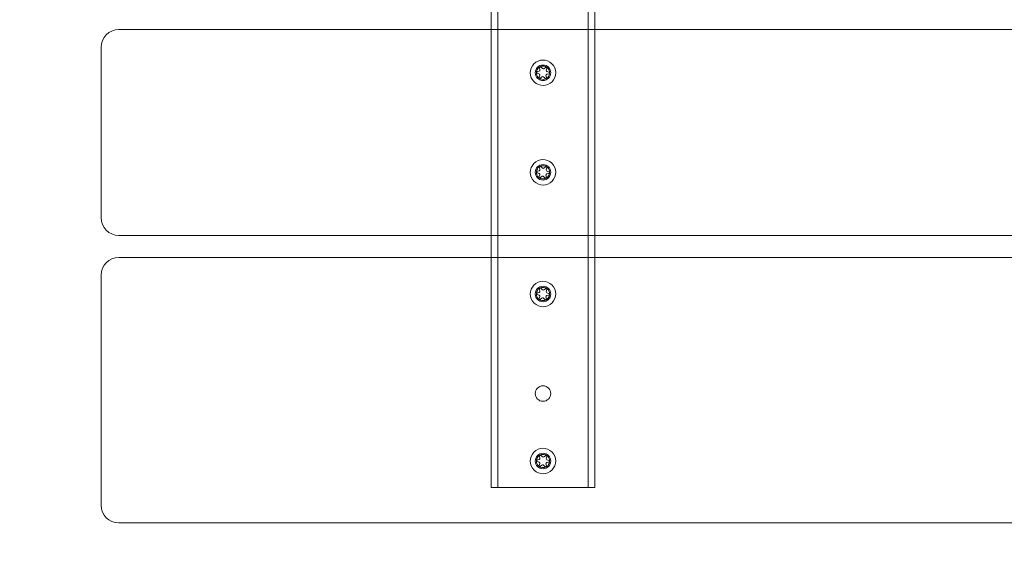
# Model space of a CAD drawing. Units: millimetres. Extents: x 2487 to 4270, y 602 to 2711.
# Drawn here: x 2933 to 3379, y 1186 to 1427 of the extents above; entities that cross this region are included whole.
import ezdxf

# ---------------------------------------------------------------- set-up
doc = ezdxf.new("R2010")
doc.units = ezdxf.units.MM
doc.styles.add('HAGS-DIM', font='txt.shx', dxfattribs={"height": 200})
doc.dimstyles.new('HAGS-DIM2', dxfattribs={"dimtxt": 200, "dimasz": 250, "dimexe": 200, "dimexo": 500, "dimgap": 50, "dimtad": 0, "dimdec": 1, "dimlfac": 0.001, "dimzin": 0, "dimdsep": 46, "dimtxsty": 'HAGS-DIM', "dimblk1": 'CLOSED', "dimblk2": 'CLOSED', "dimsah": 1, "dimcen": 2.5, "dimse1": 1, "dimse2": 1, "dimclrd": 2, "dimclre": 2, "dimclrt": 7, "dimadec": 0, "dimazin": 0, "dimtfac": 1, "dimtdec": 1, "dimtix": 1, "dimtmove": 0, "dimatfit": 3, "dimldrblk": 'CLOSED', "dimfxl": 200, "dimtolj": 1, "dimtzin": 0, "dimarcsym": 0})

# ---------------------------------------------------------------- blocks, each defined once
blk = doc.blocks.new('_CLOSED')
at = {"color": 0, "linetype": 'ByBlock'}
for p, q in [((-1, 0.1667), (0, 0)), ((-1, 0.1667), (-1, -0.1667)), ((0, 0), (-1, -0.1667)), ((0, 0), (-1, 0))]:
    blk.add_line(p, q, dxfattribs=at)
blk = doc.blocks.new('*D3')
at = {"color": 2, "lineweight": -2, "transparency": 16777216}
for p, q in [((2618.74, 1862.94), (2618.74, 2112.94)), ((2618.74, 1450.94), (2618.74, 1612.94))]:
    blk.add_line(p, q, dxfattribs=at)
at = {"layer": 'Defpoints', "color": 0, "transparency": 16777216}
for p in [(2618.74, 1862.94), (2976.4, 1862.94, 656.63), (3017.51, 1200.94, 685.63)]:
    blk.add_point(p, dxfattribs=at)
at = {"color": 2, "lineweight": -2, "transparency": 16777216, "xscale": 250, "yscale": 250, "zscale": 250}
for p, rotation in [((2618.74, 1862.94), 90), ((2618.74, 1200.94), 270)]:
    blk.add_blockref('_CLOSED', p, dxfattribs=dict(at, rotation=rotation))
at = {"color": 7, "transparency": 16777216, "insert": (2618.74, 2446.28), "char_height": 200, "attachment_point": 5, "rotation": 90, "style": 'HAGS-DIM'}
blk.add_mtext('\\A1;0.66', dxfattribs=at)
blk = doc.blocks.new('*D4')
at = {"color": 2, "lineweight": -2, "transparency": 16777216}
for p, q in [((3218.4, 733.45), (3343.35, 733.45)), ((4018.4, 733.45), (3943.35, 733.45))]:
    blk.add_line(p, q, dxfattribs=at)
at = {"layer": 'Defpoints', "color": 0, "transparency": 16777216}
for p in [(2968.4, 1750.94, 656.63), (4268.4, 1750.94, 656.63), (4268.4, 733.45)]:
    blk.add_point(p, dxfattribs=at)
at = {"color": 2, "lineweight": -2, "transparency": 16777216, "xscale": 250, "yscale": 250, "zscale": 250, "rotation": 180}
blk.add_blockref('_CLOSED', (2968.4, 733.45), dxfattribs=at)
at = {"color": 2, "lineweight": -2, "transparency": 16777216, "xscale": 250, "yscale": 250, "zscale": 250}
blk.add_blockref('_CLOSED', (4268.4, 733.45), dxfattribs=at)
at = {"color": 7, "transparency": 16777216, "insert": (3643.35, 733.45), "char_height": 200, "attachment_point": 5, "style": 'HAGS-DIM'}
blk.add_mtext('\\A1;1.30', dxfattribs=at)
blk = doc.blocks.new('A$C208109CF')
at = {"color": 2, "linetype": 'Continuous', "lineweight": 0}
for p, q in [((3147.9, 1216.94), (3147.9, 1846.94)), ((3188.9, 1216.94), (3188.9, 1846.94)), ((3144.9, 1423.94), (3144.9, 1433.94)), ((3191.9, 1423.94), (3191.9, 1433.94)), ((4260.4, 1423.94), (2976.4, 1423.94)), ((3144.9, 1330.94), (3144.9, 1423.94)), ((3191.9, 1330.94), (3191.9, 1423.94)), ((2968.4, 1338.94), (2968.4, 1415.94)), ((3165.77, 1404.2), (3166.59, 1403.92)), ((3166.66, 1405.16), (3165.81, 1404.97)), ((3166.87, 1406.6), (3167.04, 1405.74)), ((3168.15, 1406.3), (3167.56, 1406.95)), ((3169.5, 1406.84), (3168.85, 1406.26)), ((3169.88, 1405.59), (3170.15, 1406.42)), ((3170.13, 1403.73), (3170.98, 1403.91)), ((3171.02, 1404.68), (3170.2, 1404.96)), ((3166.91, 1403.3), (3166.64, 1402.47)), ((3167.29, 1402.05), (3167.94, 1402.62)), ((3168.64, 1402.58), (3169.23, 1401.94)), ((3169.92, 1402.29), (3169.75, 1403.14)), ((3165.77, 1359.2), (3166.59, 1358.92)), ((3166.66, 1360.16), (3165.81, 1359.97)), ((3166.87, 1361.6), (3167.04, 1360.74)), ((3168.15, 1361.3), (3167.56, 1361.95)), ((3169.5, 1361.84), (3168.85, 1361.26)), ((3169.88, 1360.59), (3170.15, 1361.42)), ((3171.02, 1359.68), (3170.2, 1359.96)), ((3166.91, 1358.3), (3166.64, 1357.47)), ((3167.29, 1357.05), (3167.94, 1357.62)), ((3168.64, 1357.58), (3169.23, 1356.94)), ((3169.92, 1357.29), (3169.75, 1358.14)), ((3170.13, 1358.73), (3170.98, 1358.91)), ((4260.4, 1330.94), (2976.4, 1330.94)), ((3144.9, 1320.94), (3144.9, 1330.94)), ((3191.9, 1320.94), (3191.9, 1330.94)), ((2976.4, 1320.94), (4260.4, 1320.94)), ((3144.9, 1216.94), (3144.9, 1320.94)), ((3191.9, 1216.94), (3191.9, 1320.94)), ((2968.4, 1208.94), (2968.4, 1312.94)), ((3166.87, 1306.6), (3167.04, 1305.74)), ((3168.15, 1306.3), (3167.56, 1306.95)), ((3169.5, 1306.84), (3168.85, 1306.26)), ((3169.88, 1305.59), (3170.15, 1306.42)), ((3165.77, 1304.2), (3166.59, 1303.92)), ((3166.66, 1305.16), (3165.81, 1304.97)), ((3166.91, 1303.3), (3166.64, 1302.47)), ((3167.29, 1302.05), (3167.94, 1302.62)), ((3168.64, 1302.58), (3169.23, 1301.94)), ((3169.92, 1302.29), (3169.75, 1303.14)), ((3170.13, 1303.73), (3170.98, 1303.91)), ((3171.02, 1304.68), (3170.2, 1304.96)), ((3166.87, 1231.1), (3167.04, 1230.24)), ((3168.15, 1230.8), (3167.56, 1231.45)), ((3169.5, 1231.34), (3168.85, 1230.76)), ((3169.88, 1230.09), (3170.15, 1230.92)), ((3165.77, 1228.7), (3166.59, 1228.42)), ((3166.66, 1229.66), (3165.81, 1229.47)), ((3166.91, 1227.8), (3166.64, 1226.97)), ((3167.29, 1226.55), (3167.94, 1227.12)), ((3168.64, 1227.08), (3169.23, 1226.44)), ((3169.92, 1226.79), (3169.75, 1227.64)), ((3170.13, 1228.23), (3170.98, 1228.41)), ((3171.02, 1229.18), (3170.2, 1229.46)), ((3144.9, 1216.94), (3148.9, 1216.94)), ((3148.9, 1216.94), (3187.9, 1216.94)), ((3187.9, 1216.94), (3191.9, 1216.94)), ((4260.4, 1200.94), (2976.4, 1200.94))]:
    blk.add_line(p, q, dxfattribs=at)
for centre, radius, start, end in [((2976.4, 1415.94), 8, 90, 180), ((3168.4, 1404.44), 5.75, 56.8424, 236.8424), ((3168.4, 1404.44), 5.75, 236.8424, 56.8424), ((3168.4, 1404.44), 3.5, 0, 180), ((3168.4, 1404.44), 3.5, 180, 0), ((3168.4, 1404.44), 3, 56.8424, 236.8424), ((3165.89, 1404.58), 0.4, 102.3612, 251.3235), ((3166.43, 1403.45), 0.5, 56.8424, 71.3235), ((3166.55, 1405.65), 0.5, 282.3612, 11.3235), ((3166.43, 1403.45), 0.5, 342.3612, 56.8424), ((3168.4, 1404.44), 3, 236.8424, 56.8424), ((3167.26, 1406.68), 0.4, 56.8424, 191.3235), ((3167.26, 1406.68), 0.4, 42.3612, 56.8424), ((3168.52, 1406.64), 0.5, 222.3612, 311.3235), ((3169.77, 1406.54), 0.4, 56.8424, 131.3235), ((3170.24, 1403.24), 0.5, 102.3612, 191.3235), ((3170.36, 1405.44), 0.5, 162.3612, 251.3235), ((3169.77, 1406.54), 0.4, 342.3612, 56.8424), ((3170.9, 1404.3), 0.4, 282.3612, 56.8424), ((3170.9, 1404.3), 0.4, 56.8424, 71.3235), ((3167.03, 1402.35), 0.4, 162.3612, 311.3235), ((3168.27, 1402.25), 0.5, 56.8424, 131.3235), ((3168.27, 1402.25), 0.5, 42.3612, 56.8424), ((3169.53, 1402.21), 0.4, 222.3612, 11.3235), ((3168.4, 1359.44), 5.75, 56.8424, 236.8424), ((3168.4, 1359.44), 5.75, 236.8424, 56.8424), ((3168.4, 1359.44), 3.5, 0, 180), ((3168.4, 1359.44), 3.5, 180, 0), ((3168.4, 1359.44), 3, 56.8424, 236.8424), ((3165.89, 1359.58), 0.4, 102.3612, 251.3235), ((3166.55, 1360.65), 0.5, 282.3612, 11.3235), ((3168.4, 1359.44), 3, 236.8424, 56.8424), ((3167.26, 1361.68), 0.4, 56.8424, 191.3235), ((3167.26, 1361.68), 0.4, 42.3612, 56.8424), ((3168.52, 1361.64), 0.5, 222.3612, 311.3235), ((3169.77, 1361.54), 0.4, 56.8424, 131.3235), ((3170.36, 1360.44), 0.5, 162.3612, 251.3235), ((3169.77, 1361.54), 0.4, 342.3612, 56.8424), ((3170.9, 1359.3), 0.4, 282.3612, 56.8424), ((3170.9, 1359.3), 0.4, 56.8424, 71.3235), ((3166.43, 1358.45), 0.5, 56.8424, 71.3235), ((3167.03, 1357.35), 0.4, 162.3612, 311.3235), ((3166.43, 1358.45), 0.5, 342.3612, 56.8424), ((3168.27, 1357.25), 0.5, 56.8424, 131.3235), ((3168.27, 1357.25), 0.5, 42.3612, 56.8424), ((3169.53, 1357.21), 0.4, 222.3612, 11.3235), ((3170.24, 1358.24), 0.5, 102.3612, 191.3235), ((2976.4, 1338.94), 8, 180, 270), ((2976.4, 1312.94), 8, 90, 180), ((3168.4, 1304.44), 5.75, 56.8424, 236.8424), ((3168.4, 1304.44), 3.5, 0, 180), ((3168.4, 1304.44), 5.75, 236.8424, 56.8424), ((3168.4, 1304.44), 3, 56.8424, 236.8424), ((3166.55, 1305.65), 0.5, 282.3612, 11.3235), ((3168.4, 1304.44), 3, 236.8424, 56.8424), ((3167.26, 1306.68), 0.4, 56.8424, 191.3235), ((3167.26, 1306.68), 0.4, 42.3612, 56.8424), ((3168.52, 1306.64), 0.5, 222.3612, 311.3235), ((3169.77, 1306.54), 0.4, 56.8424, 131.3235), ((3169.77, 1306.54), 0.4, 342.3612, 56.8424), ((3168.4, 1304.44), 3.5, 180, 0), ((3165.89, 1304.58), 0.4, 102.3612, 251.3235), ((3166.43, 1303.45), 0.5, 56.8424, 71.3235), ((3167.03, 1302.35), 0.4, 162.3612, 311.3235), ((3166.43, 1303.45), 0.5, 342.3612, 56.8424), ((3168.27, 1302.25), 0.5, 56.8424, 131.3235), ((3168.27, 1302.25), 0.5, 42.3612, 56.8424), ((3169.53, 1302.21), 0.4, 222.3612, 11.3235), ((3170.24, 1303.24), 0.5, 102.3612, 191.3235), ((3170.36, 1305.44), 0.5, 162.3612, 251.3235), ((3170.9, 1304.3), 0.4, 282.3612, 56.8424), ((3170.9, 1304.3), 0.4, 56.8424, 71.3235), ((3168.4, 1259.44), 3.5, 0, 180), ((3168.4, 1259.44), 3.5, 180, 0), ((3168.4, 1228.94), 5.75, 56.8424, 236.8424), ((3168.4, 1228.94), 3.5, 0, 180), ((3168.4, 1228.94), 5.75, 236.8424, 56.8424), ((3168.4, 1228.94), 3, 56.8424, 236.8424), ((3166.55, 1230.15), 0.5, 282.3612, 11.3235), ((3168.4, 1228.94), 3, 236.8424, 56.8424), ((3167.26, 1231.18), 0.4, 56.8424, 191.3235), ((3167.26, 1231.18), 0.4, 42.3612, 56.8424), ((3168.52, 1231.14), 0.5, 222.3612, 311.3235), ((3169.77, 1231.04), 0.4, 56.8424, 131.3235), ((3170.36, 1229.94), 0.5, 162.3612, 251.3235), ((3169.77, 1231.04), 0.4, 342.3612, 56.8424), ((3168.4, 1228.94), 3.5, 180, 0), ((3165.89, 1229.08), 0.4, 102.3612, 251.3235), ((3166.43, 1227.95), 0.5, 56.8424, 71.3235), ((3167.03, 1226.85), 0.4, 162.3612, 311.3235), ((3166.43, 1227.95), 0.5, 342.3612, 56.8424), ((3168.27, 1226.75), 0.5, 56.8424, 131.3235), ((3168.27, 1226.75), 0.5, 42.3612, 56.8424), ((3169.53, 1226.71), 0.4, 222.3612, 11.3235), ((3170.24, 1227.74), 0.5, 102.3612, 191.3235), ((3170.9, 1228.8), 0.4, 282.3612, 56.8424), ((3170.9, 1228.8), 0.4, 56.8424, 71.3235), ((2976.4, 1208.94), 8, 180, 270)]:
    blk.add_arc(centre, radius, start, end, dxfattribs=at)

msp = doc.modelspace()

# ---------------------------------------------------------------- block references
msp.add_blockref('A$C208109CF', (1.539, -1.707))

# ---------------------------------------------------------------- dimensions: what is measured, and where the dimension line sits
dim = msp.add_linear_dim(base=(2618.735, 1862.943), p1=(3017.512, 1200.943, 685.635), p2=(2976.395, 1862.943, 656.635), angle=90, dimstyle='HAGS-DIM2', override={"dimdec": 2})
dim.commit()
dim.dimension.update_dxf_attribs({"geometry": '*D3', "text_midpoint": (2618.735, 2446.276), "dimtype": 160})
dim = msp.add_linear_dim(base=(4268.395, 733.446), p1=(2968.395, 1750.943, 656.635), p2=(4268.395, 1750.943, 656.635), dimstyle='HAGS-DIM2', override={"dimdec": 2})
dim.commit()
dim.dimension.update_dxf_attribs({"geometry": '*D4', "text_midpoint": (3643.346, 733.446), "dimtype": 160})

doc.saveas('drawing.dxf')
